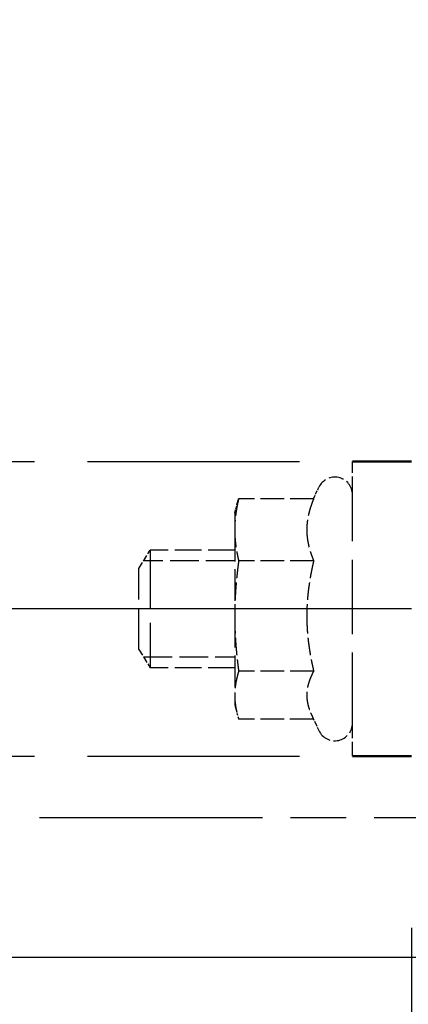
# Model space of a CAD drawing. Units: millimetres. Extents: x 138 to 13488, y -800 to 2950.
# Drawn here: x 2661 to 2714, y 683 to 817 of the extents above; entities that cross this region are included whole.
import ezdxf

# ---------------------------------------------------------------- set-up
doc = ezdxf.new("R2010")
doc.units = ezdxf.units.MM
doc.header["$LTSCALE"] = 10
doc.linetypes.add('CHAIN', pattern=[0.3543, 0.2362, -0.0295, 0.0591, -0.0295])
doc.linetypes.add('DASHED', pattern=[0.2068, 0.1655, -0.0413])
for name, color, linetype, lineweight in [('Centerline (ISO)', 7, 'Continuous', 25), ('Dimension (ISO)', 7, 'Continuous', 25), ('Visible (ISO)', 7, 'Continuous', 50), ('Visible Narrow (ISO)', 7, 'Continuous', 35)]:
    doc.layers.add(name, color=color, linetype=linetype, lineweight=lineweight)
doc.styles.add('Standardtext', font='GENISO.shx')
doc.dimstyles.new('Default (ISO)', dxfattribs={"dimscale": 10, "dimtxt": 3.5, "dimasz": 4, "dimexe": 2, "dimexo": 0, "dimgap": 0.35, "dimtad": 1, "dimrnd": 1e-08, "dimtxsty": 'Standardtext', "dimblk": 'Filled-3', "dimcen": 0.09, "dimdle": 15, "dimclrd": 256, "dimclre": 256, "dimclrt": 256, "dimadec": 1, "dimazin": 2, "dimtfac": 1, "dimtdec": 3, "dimtmove": 0, "dimatfit": 3, "dimldrblk": 'Filled-3', "dimfxl": 1, "dimtolj": 1, "dimlwd": 25, "dimlwe": 25, "dimarcsym": 0})

# ---------------------------------------------------------------- blocks, each defined once
blk = doc.blocks.new('Filled-3')
at = {"color": 0}
for p, q in [((0, 0), (-1, 0.125)), ((-1, 0.125), (-1, -0.125)), ((-1, 0), (0, 0)), ((-1, -0.125), (0, 0))]:
    blk.add_line(p, q, dxfattribs=at)
at = {"color": 0, "flags": 128}
blk.add_lwpolyline([(-1, -0.125), (0, 0), (-1, 0.125), (-1, -0.125)], dxfattribs=at)
at = {"color": 0}
blk.add_solid([(-1, -0.125), (0, 0), (-1, 0.125), (-1, -0.125)], dxfattribs=at)
blk = doc.blocks.new('*D35')
at = {"layer": 'Defpoints', "color": 0, "transparency": 16777216}
for p in [(2714.67, 737.1), (2447.13, 689.8), (2718.67, 689.8)]:
    blk.add_point(p, dxfattribs=at)
at = {"layer": 'Dimension (ISO)', "color": 208, "lineweight": 25, "true_color": 0x3f003f, "transparency": 16777216}
for p, q in [((2447.13, 777.1), (2447.13, 817.1)), ((2714.67, 737.1), (2427.13, 737.1)), ((2447.13, 737.1), (2447.13, 689.8)), ((2718.67, 689.8), (2427.13, 689.8)), ((2447.13, 649.8), (2447.13, 447.93))]:
    blk.add_line(p, q, dxfattribs=at)
at = {"layer": 'Dimension (ISO)', "color": 208, "lineweight": 25, "true_color": 0x3f003f, "transparency": 16777216, "xscale": 40, "yscale": 40, "zscale": 40}
for p, rotation in [((2447.13, 737.1), 270), ((2447.13, 689.8), 90)]:
    blk.add_blockref('Filled-3', p, dxfattribs=dict(at, rotation=rotation))
at = {"layer": 'Dimension (ISO)', "lineweight": 25, "transparency": 16777216, "insert": (2401.63, 522.74), "char_height": 35, "attachment_point": 2, "rotation": 90, "style": 'Standardtext'}
blk.add_mtext('\\A1;\\f|b0|i0;\\H0.0000;23,7 (a)', dxfattribs=at)
blk = doc.blocks.new('*D38')
at = {"layer": 'Defpoints', "color": 0, "transparency": 16777216}
for p in [(2729.97, 795.4), (2714.67, 693.8), (2729.97, 558.8)]:
    blk.add_point(p, dxfattribs=at)
at = {"layer": 'Dimension (ISO)', "color": 208, "lineweight": 25, "true_color": 0x3f003f, "transparency": 16777216}
for p, q in [((2729.97, 795.4), (2729.97, 538.8)), ((2714.67, 693.8), (2714.67, 538.8)), ((2674.67, 558.8), (2563.95, 558.8)), ((2729.97, 558.8), (2714.67, 558.8)), ((2769.97, 558.8), (2809.97, 558.8))]:
    blk.add_line(p, q, dxfattribs=at)
at = {"layer": 'Dimension (ISO)', "color": 208, "lineweight": 25, "true_color": 0x3f003f, "transparency": 16777216, "xscale": 40, "yscale": 40, "zscale": 40}
blk.add_blockref('Filled-3', (2714.67, 558.8), dxfattribs=at)
at = {"layer": 'Dimension (ISO)', "color": 208, "lineweight": 25, "true_color": 0x3f003f, "transparency": 16777216, "xscale": 40, "yscale": 40, "zscale": 40, "rotation": 180}
blk.add_blockref('Filled-3', (2729.97, 558.8), dxfattribs=at)
at = {"layer": 'Dimension (ISO)', "lineweight": 25, "transparency": 16777216, "insert": (2592.82, 602.55), "char_height": 35, "attachment_point": 2, "style": 'Standardtext'}
blk.add_mtext('\\A1;7,7', dxfattribs=at)

msp = doc.modelspace()

# ---------------------------------------------------------------- linework, layer by layer
at = {"layer": 'Centerline (ISO)', "linetype": 'CHAIN', "ltscale": 12.823234}
msp.add_line((2664.173, 708.802), (2779.573, 708.802), dxfattribs=at)
at = {"layer": 'Visible (ISO)', "linetype": 'DASHED', "lineweight": 25, "ltscale": 17.408123}
for p, q in [((2562.673, 757.102), (2706.673, 757.102)), ((2562.673, 717.102), (2706.673, 717.102))]:
    msp.add_line(p, q, dxfattribs=at)
at = {"layer": 'Visible (ISO)', "linetype": 'DASHED', "lineweight": 25, "ltscale": 1.196077}
for p, q in [((2706.673, 753.102), (2706.673, 757.102)), ((2706.673, 717.102), (2706.673, 721.102))]:
    msp.add_line(p, q, dxfattribs=at)
at = {"layer": 'Visible (ISO)'}
for p, q in [((2714.673, 757.102), (2706.673, 757.102)), ((2706.673, 717.102), (2714.673, 717.102))]:
    msp.add_line(p, q, dxfattribs=at)
at = {"layer": 'Visible (ISO)', "linetype": 'DASHED', "lineweight": 25, "ltscale": 0.324168}
msp.add_line((2701.378, 752.073), (2702.098, 753.617), dxfattribs=at)
at = {"layer": 'Visible (ISO)', "linetype": 'DASHED', "lineweight": 25, "ltscale": 6.091982}
msp.add_line((2706.673, 721.102), (2706.673, 753.102), dxfattribs=at)
at = {"layer": 'Visible (ISO)', "linetype": 'DASHED', "lineweight": 25, "ltscale": 0.283312}
for p, q in [((2690.673, 750.102), (2691.058, 751.54)), ((2690.673, 724.102), (2691.058, 722.664))]:
    msp.add_line(p, q, dxfattribs=at)
at = {"layer": 'Visible (ISO)', "linetype": 'DASHED', "lineweight": 25, "ltscale": 1.938904}
for p, q in [((2701.397, 752.073), (2691.212, 752.073)), ((2701.397, 743.633), (2691.212, 743.633)), ((2701.397, 728.662), (2691.212, 728.662))]:
    msp.add_line(p, q, dxfattribs=at)
at = {"layer": 'Visible (ISO)', "linetype": 'DASHED', "lineweight": 25, "ltscale": 1.477666}
msp.add_line((2690.673, 750.102), (2690.673, 747.853), dxfattribs=at)
at = {"layer": 'Visible (ISO)', "linetype": 'DASHED', "lineweight": 25, "ltscale": 2.591618}
for p, q in [((2690.673, 747.853), (2690.673, 736.148)), ((2690.673, 736.148), (2690.673, 725.397))]:
    msp.add_line(p, q, dxfattribs=at)
at = {"layer": 'Visible (ISO)', "linetype": 'DASHED', "lineweight": 25, "ltscale": 0.558282}
for p, q in [((2677.673, 742.602), (2679.207, 745.102)), ((2677.673, 731.602), (2679.207, 729.102))]:
    msp.add_line(p, q, dxfattribs=at)
at = {"layer": 'Visible (ISO)', "linetype": 'DASHED', "lineweight": 25, "ltscale": 4.78461}
msp.add_line((2679.207, 745.102), (2679.207, 729.102), dxfattribs=at)
at = {"layer": 'Visible (ISO)', "linetype": 'DASHED', "lineweight": 25, "ltscale": 2.182802}
for p, q in [((2690.673, 745.102), (2679.207, 745.102)), ((2690.673, 729.102), (2679.207, 729.102))]:
    msp.add_line(p, q, dxfattribs=at)
at = {"layer": 'Visible (ISO)', "linetype": 'DASHED', "lineweight": 25, "ltscale": 3.289388}
msp.add_line((2677.673, 731.602), (2677.673, 742.602), dxfattribs=at)
at = {"layer": 'Visible (ISO)', "linetype": 'DASHED', "lineweight": 25, "ltscale": 1.113852}
msp.add_line((2690.673, 725.397), (2690.673, 724.102), dxfattribs=at)
at = {"layer": 'Visible (ISO)', "linetype": 'DASHED', "lineweight": 25, "ltscale": 1.935306}
msp.add_line((2701.378, 722.132), (2691.212, 722.132), dxfattribs=at)
at = {"layer": 'Visible (ISO)', "linetype": 'DASHED', "lineweight": 25, "ltscale": 0.43605}
msp.add_line((2701.129, 722.664), (2702.098, 720.588), dxfattribs=at)
at = {"layer": 'Visible (ISO)', "linetype": 'DASHED', "lineweight": 25, "ltscale": 1.23595}
for centre, start, end in [((2704.273, 752.602), 0, 155), ((2704.273, 721.602), 205, 0)]:
    msp.add_arc(centre, 2.4, start, end, dxfattribs=at)
at = {"layer": 'Visible (ISO)', "linetype": 'DASHED', "lineweight": 25, "ltscale": 1.433551}
for points in [[(2691.212, 752.073), (2690.673, 749.811), (2690.673, 747.853)], [(2690.673, 747.853), (2690.673, 745.894), (2691.212, 743.633)], [(2691.212, 743.633), (2690.673, 739.622), (2690.673, 736.148)], [(2690.673, 736.148), (2690.673, 732.674), (2691.212, 728.662)], [(2691.212, 728.662), (2690.673, 726.912), (2690.673, 725.397)], [(2690.673, 725.397), (2690.673, 723.882), (2691.212, 722.132)]]:
    msp.add_rational_spline(points, [1, 1.0379548493, 1], degree=2, dxfattribs=at)
at = {"layer": 'Visible (ISO)', "linetype": 'DASHED', "lineweight": 25, "ltscale": 0.234801}
msp.add_rational_spline([(2691.058, 751.54), (2691.128, 751.801), (2691.212, 752.073)], [1.00969595797, 1.00570571283, 1], degree=2, dxfattribs=at)
at = {"layer": 'Visible (ISO)', "linetype": 'DASHED', "lineweight": 25, "ltscale": 1.443131}
for points, weights in [([(2701.397, 752.073), (2700.459, 749.811), (2700.459, 747.853)], [1.02350695612, 1.05008356558, 1]), ([(2700.459, 747.853), (2700.459, 745.894), (2701.397, 743.633)], [1, 1.05008356558, 1.02350695612]), ([(2701.397, 743.633), (2700.459, 739.622), (2700.459, 736.148)], [1.02350695612, 1.05008356558, 1]), ([(2700.459, 736.148), (2700.459, 732.674), (2701.397, 728.662)], [1, 1.05008356558, 1.02350695612]), ([(2701.397, 728.662), (2700.459, 726.912), (2700.459, 725.397)], [1.02350695612, 1.05008356558, 1])]:
    msp.add_rational_spline(points, weights, degree=2, dxfattribs=at)
at = {"layer": 'Visible (ISO)', "linetype": 'DASHED', "lineweight": 25, "ltscale": 1.204561}
msp.add_rational_spline([(2700.459, 725.397), (2700.459, 724.102), (2701.129, 722.664)], [1, 1.0424799342, 1.02980968036], degree=2, dxfattribs=at)
at = {"layer": 'Visible Narrow (ISO)', "linetype": 'DASHED', "lineweight": 25, "ltscale": 2.356604}
for p, q in [((2690.673, 743.614), (2678.294, 743.614)), ((2678.294, 730.59), (2690.673, 730.59))]:
    msp.add_line(p, q, dxfattribs=at)

# ---------------------------------------------------------------- dimensions: what is measured, and where the dimension line sits
at = {"layer": 'Dimension (ISO)', "color": 208, "lineweight": 25, "true_color": 0x3f003f}
dim = msp.add_linear_dim(base=(2447.131319385, 689.802232918), p1=(2714.672801045, 737.102232918), p2=(2718.672801045, 689.802232918), angle=270, text='\\f|b0|i0;\\H0.0000;<> (a)', dimstyle='Default (ISO)', override={"dimgap": 0.35, "dimdec": 1, "dimlfac": 0.5, "dimtol": 0, "dimlim": 0, "dimtp": 0, "dimtm": 0, "dimtdec": 3, "dimtofl": 1, "dimatfit": 1}, dxfattribs=at)
dim.commit()
dim.dimension.update_dxf_attribs({"geometry": '*D35', "text_midpoint": (2447.131319385, 522.739732918), "dimtype": 160})
dim = msp.add_linear_dim(base=(2729.972801045, 558.802232918), p1=(2714.672801045, 693.802232918), p2=(2729.972801045, 795.402232733), angle=180, dimstyle='Default (ISO)', override={"dimgap": 0.35, "dimdec": 1, "dimlfac": 0.5, "dimtol": 0, "dimlim": 0, "dimtp": 0, "dimtm": 0, "dimtdec": 1, "dimtofl": 1, "dimatfit": 1}, dxfattribs=at)
dim.commit()
dim.dimension.update_dxf_attribs({"geometry": '*D38', "text_midpoint": (2592.822927311, 558.802232918), "dimtype": 160})

doc.saveas('drawing.dxf')
